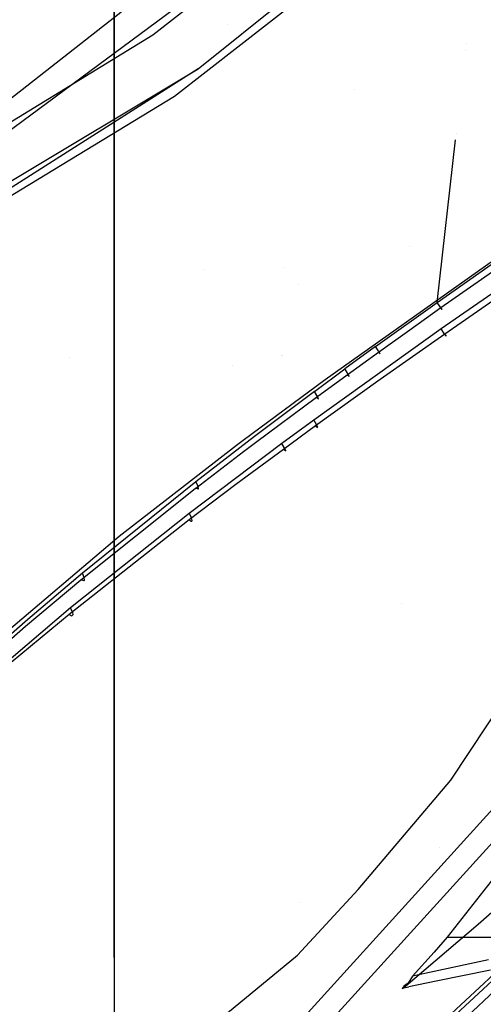
# Model space of a CAD drawing. Units: millimetres. Extents: x -1465 to 1524, y 835 to 8328.
# Drawn here: x 1046 to 1086, y 1012 to 1096 of the extents above; entities that cross this region are included whole.
import ezdxf

# ---------------------------------------------------------------- set-up
doc = ezdxf.new("R2010")
doc.units = ezdxf.units.MM
doc.layers.add('1', color=7, linetype='CONTINUOUS', true_color=0xffffff)
doc.layers.add('5', color=7, linetype='CONTINUOUS', true_color=0xffffff)

msp = doc.modelspace()

# ---------------------------------------------------------------- linework, layer by layer
at = {"layer": '1', "color": 18, "linetype": 'CONTINUOUS'}
for p, q in [((1054.528117, 1145.675629, 456.488349), (1054.528117, 1069.256276, 576.905824)), ((1030.149817, 1077.492207, 1788.68068), (1100.257993, 1132.555455, 1797.740705)), ((1030.149817, 1077.492207, 1788.68068), (1100.257993, 1132.555455, 1797.740705)), ((1061.708212, 1092.212886, 1785.427339), (1085.352778, 1111.203164, 1788.200028)), ((1077.732325, 1110.699385, 1789.403208), (1037.738204, 1081.135482, 1784.660228)), ((1077.732325, 1110.699385, 1789.403208), (1057.824969, 1095.085114, 1786.845811)), ((1077.732325, 1110.699385, 1789.403208), (1057.824969, 1095.085114, 1786.845811)), ((1059.678674, 1089.878052, 1784.850486), (1082.255483, 1107.468337, 1787.555583)), ((1054.528117, 1078.12415, 1069.716517), (1054.528117, 1098.510778, 1113.040352)), ((1064.21638, 1095.995624, 1757.109753), (1064.21638, 1095.995624, 1757.109753)), ((1064.21638, 1095.995624, 1757.109753), (1064.21638, 1095.995624, 1757.109753)), ((1057.824969, 1095.085114, 1786.845811), (1015.848875, 1069.464892, 1780.163534)), ((1057.824969, 1095.085114, 1786.845811), (1015.848875, 1069.464892, 1780.163534)), ((1084.674498, 1094.4132, 1743.740355), (1084.674498, 1094.4132, 1743.740355)), ((1084.603019, 1093.787189, 1743.874454), (1084.603019, 1093.787189, 1743.874454)), ((1061.708212, 1092.212886, 1785.427339), (1022.503495, 1067.326039, 1779.279955)), ((1043.58232, 1081.347674, 1782.902129), (1061.708212, 1092.212886, 1785.427339)), ((1075.042997, 1090.425796, 1767.722957), (1075.042997, 1090.425796, 1767.722957)), ((1022.503495, 1067.326039, 1779.279955), (1059.678674, 1089.878052, 1784.850486)), ((1022.503495, 1067.326039, 1779.279955), (1059.678674, 1089.878052, 1784.850486)), ((1082.143426, 1072.246283, 1748.488784), (1083.731389, 1086.153529, 1745.509679)), ((1083.796804, 1086.726429, 1745.386957), (1083.796804, 1086.726429, 1745.386957)), ((1082.143426, 1072.246283, 1748.488784), (1092.649102, 1079.644173, 1747.64657)), ((1082.143426, 1072.246283, 1748.488784), (1092.649102, 1079.644173, 1747.64657)), ((1082.748788, 1079.120452, 1751.798225), (1082.748788, 1079.120452, 1751.798225)), ((1054.528117, 1042.9537, 994.975425), (1054.528117, 1078.124145, 1069.716506)), ((1093.406081, 1077.568501, 1750.759847), (1082.49259, 1069.983929, 1751.582511)), ((1093.406081, 1077.568501, 1750.759847), (1082.49259, 1069.983929, 1751.582511)), ((1079.789591, 1077.054584, 1751.883112), (1079.789591, 1077.054584, 1751.883112)), ((1087.851524, 1076.444119, 1750.750788), (1072.565198, 1065.615624, 1750.544198)), ((1087.851524, 1076.444119, 1750.750788), (1072.565198, 1065.615624, 1750.544198)), ((1062.143035, 1075.091593, 1765.425974), (1062.143035, 1075.091593, 1765.425974)), ((1062.143035, 1075.091593, 1765.425974), (1062.143035, 1075.091593, 1765.425974)), ((1069.020624, 1075.232205, 1762.033791), (1069.020624, 1075.232205, 1762.033791)), ((1082.474709, 1071.798056, 1750.062115), (1087.818503, 1075.548857, 1749.819644)), ((1082.474709, 1071.798056, 1750.062115), (1087.818503, 1075.548857, 1749.819644)), ((1070.286699, 1073.753225, 1759.729694), (1070.286699, 1073.753225, 1759.729694)), ((1070.286699, 1073.753225, 1759.729694), (1070.286699, 1073.753225, 1759.729694)), ((1088.358641, 1073.378772, 1752.930887), (1082.814097, 1069.536656, 1753.160723)), ((1088.358641, 1073.378772, 1752.930887), (1082.814097, 1069.536656, 1753.160723)), ((1083.323121, 1031.393737, 1328.2739), (1110.484481, 1072.537869, 1328.268655)), ((1076.883435, 1068.467826, 1748.35968), (1082.143426, 1072.246283, 1748.488784)), ((1076.883435, 1068.467826, 1748.35968), (1082.143426, 1072.246283, 1748.488784)), ((1079.802394, 1069.902867, 1750.043996), (1082.474709, 1071.798056, 1750.062115)), ((1079.802394, 1069.902867, 1750.043996), (1082.474709, 1071.798056, 1750.062115)), ((1082.41713, 1071.858376, 1748.7607), (1082.143426, 1072.246283, 1748.488784)), ((1082.41713, 1071.858376, 1748.7607), (1082.143426, 1072.246283, 1748.488784)), ((1082.550049, 1071.674079, 1749.125488), (1082.41713, 1071.858376, 1748.7607)), ((1082.550049, 1071.674079, 1749.125488), (1082.41713, 1071.858376, 1748.7607)), ((1082.577229, 1071.644038, 1749.643572), (1082.474709, 1071.798056, 1750.062115)), ((1082.577229, 1071.644038, 1749.643572), (1082.474709, 1071.798056, 1750.062115)), ((1082.583427, 1071.630687, 1749.386556), (1082.550049, 1071.674079, 1749.125488)), ((1082.583427, 1071.630687, 1749.386556), (1082.550049, 1071.674079, 1749.125488)), ((1082.583427, 1071.630687, 1749.386556), (1082.577229, 1071.644038, 1749.643572)), ((1082.583427, 1071.630687, 1749.386556), (1082.577229, 1071.644038, 1749.643572)), ((1082.49259, 1069.983929, 1751.582511), (1071.587205, 1062.18335, 1750.92233)), ((1082.49259, 1069.983929, 1751.582511), (1071.587205, 1062.18335, 1750.92233)), ((1077.131391, 1067.992896, 1749.934323), (1079.802394, 1069.902867, 1750.043996)), ((1077.131391, 1067.992896, 1749.934323), (1079.802394, 1069.902867, 1750.043996)), ((1082.762361, 1069.591731, 1751.857527), (1082.49259, 1069.983929, 1751.582511)), ((1082.762361, 1069.591731, 1751.857527), (1082.49259, 1069.983929, 1751.582511)), ((1054.528117, 1069.256276, 576.905824), (1054.528117, 1025.184602, 712.544657)), ((1082.814097, 1069.536656, 1753.160723), (1077.27325, 1065.643519, 1753.014334)), ((1082.814097, 1069.536656, 1753.160723), (1077.27325, 1065.643519, 1753.014334)), ((1082.762361, 1069.591731, 1751.857527), (1082.92377, 1069.364518, 1752.485044)), ((1082.762361, 1069.591731, 1751.857527), (1082.92377, 1069.364518, 1752.485044)), ((1082.916737, 1069.379061, 1752.742775), (1082.814097, 1069.536656, 1753.160723)), ((1082.916737, 1069.379061, 1752.742775), (1082.814097, 1069.536656, 1753.160723)), ((1082.92377, 1069.364518, 1752.485044), (1082.916737, 1069.379061, 1752.742775)), ((1082.92377, 1069.364518, 1752.485044), (1082.916737, 1069.379061, 1752.742775)), ((1076.883435, 1068.467826, 1748.35968), (1074.256301, 1066.553324, 1748.160839)), ((1076.883435, 1068.467826, 1748.35968), (1074.256301, 1066.553324, 1748.160839)), ((1077.108622, 1068.135709, 1748.57533), (1076.883435, 1068.467826, 1748.35968)), ((1077.108622, 1068.135709, 1748.57533), (1076.883435, 1068.467826, 1748.35968)), ((1050.700712, 1067.537236, 1763.055583), (1050.700712, 1067.537236, 1763.055583)), ((1050.700712, 1067.537236, 1763.055583), (1050.700712, 1067.537236, 1763.055583)), ((1068.85967, 1067.699662, 1752.86486), (1068.85967, 1067.699662, 1752.86486)), ((1068.945225, 1067.711721, 1752.863984), (1068.945225, 1067.711721, 1752.863984)), ((1074.463248, 1066.066235, 1749.733694), (1077.131391, 1067.992896, 1749.934323)), ((1074.463248, 1066.066235, 1749.733694), (1077.131391, 1067.992896, 1749.934323)), ((1077.146292, 1068.077534, 1748.642564), (1077.108622, 1068.135709, 1748.57533)), ((1077.146292, 1068.077534, 1748.642564), (1077.108622, 1068.135709, 1748.57533)), ((1077.131391, 1067.992896, 1749.934323), (1077.277541, 1067.842454, 1749.277122)), ((1077.131391, 1067.992896, 1749.934323), (1077.277541, 1067.842454, 1749.277122)), ((1077.258229, 1067.891568, 1749.005325), (1077.146292, 1068.077534, 1748.642564)), ((1077.258229, 1067.891568, 1749.005325), (1077.146292, 1068.077534, 1748.642564)), ((1077.277541, 1067.842454, 1749.277122), (1077.258229, 1067.891568, 1749.005325)), ((1077.277541, 1067.842454, 1749.277122), (1077.258229, 1067.891568, 1749.005325)), ((1064.620802, 1066.850857, 1534.886043), (1064.620802, 1066.850857, 1534.886043)), ((1071.647882, 1064.631432, 1747.874975), (1074.256301, 1066.553324, 1748.160839)), ((1071.647882, 1064.631432, 1747.874975), (1074.256301, 1066.553324, 1748.160839)), ((1074.368715, 1066.385716, 1748.250961), (1074.256301, 1066.553324, 1748.160839)), ((1074.368715, 1066.385716, 1748.250961), (1074.256301, 1066.553324, 1748.160839)), ((1071.814537, 1064.132661, 1749.444492), (1074.463248, 1066.066235, 1749.733694)), ((1071.814537, 1064.132661, 1749.444492), (1074.463248, 1066.066235, 1749.733694)), ((1074.576855, 1066.047639, 1748.638391), (1074.368715, 1066.385716, 1748.250961)), ((1074.576855, 1066.047639, 1748.638391), (1074.368715, 1066.385716, 1748.250961)), ((1074.624419, 1065.924138, 1749.097474), (1074.463248, 1066.066235, 1749.733694)), ((1074.624419, 1065.924138, 1749.097474), (1074.463248, 1066.066235, 1749.733694)), ((1074.62132, 1065.952986, 1748.902321), (1074.576855, 1066.047639, 1748.638391)), ((1074.62132, 1065.952986, 1748.902321), (1074.576855, 1066.047639, 1748.638391)), ((1074.623823, 1065.944642, 1748.941183), (1074.62132, 1065.952986, 1748.902321)), ((1074.623823, 1065.944642, 1748.941183), (1074.62132, 1065.952986, 1748.902321)), ((1074.624419, 1065.924138, 1749.097474), (1074.623823, 1065.944642, 1748.941183)), ((1074.624419, 1065.924138, 1749.097474), (1074.623823, 1065.944642, 1748.941183)), ((1072.565198, 1065.615624, 1750.544198), (1065.548062, 1060.431689, 1749.462374)), ((1072.565198, 1065.615624, 1750.544198), (1065.548062, 1060.431689, 1749.462374)), ((1077.27325, 1065.643519, 1753.014334), (1071.746111, 1061.685294, 1752.496846)), ((1077.27325, 1065.643519, 1753.014334), (1071.746111, 1061.685294, 1752.496846)), ((1071.647882, 1064.631432, 1747.874975), (1066.514969, 1060.77978, 1747.054338)), ((1071.647882, 1064.631432, 1747.874975), (1066.514969, 1060.77978, 1747.054338)), ((1066.603661, 1060.259789, 1748.612642), (1071.814537, 1064.132661, 1749.444492)), ((1066.603661, 1060.259789, 1748.612642), (1071.814537, 1064.132661, 1749.444492)), ((1071.94376, 1064.148635, 1748.312473), (1071.647882, 1064.631432, 1747.874975)), ((1071.94376, 1064.148635, 1748.312473), (1071.647882, 1064.631432, 1747.874975)), ((1071.814537, 1064.132661, 1749.444492), (1071.99204, 1063.999623, 1748.799324)), ((1071.814537, 1064.132661, 1749.444492), (1071.99204, 1063.999623, 1748.799324)), ((1071.99204, 1063.999623, 1748.799324), (1071.94376, 1064.148635, 1748.312473)), ((1071.99204, 1063.999623, 1748.799324), (1071.94376, 1064.148635, 1748.312473)), ((1071.587205, 1062.18335, 1750.92233), (1068.876147, 1060.190409, 1750.531204)), ((1071.587205, 1062.18335, 1750.92233), (1068.876147, 1060.190409, 1750.531204)), ((1071.746111, 1061.685294, 1752.496846), (1068.996072, 1059.68067, 1752.101548)), ((1071.746111, 1061.685294, 1752.496846), (1068.996072, 1059.68067, 1752.101548)), ((1071.587205, 1062.18335, 1750.92233), (1071.830392, 1061.792821, 1751.210459)), ((1071.587205, 1062.18335, 1750.92233), (1071.830392, 1061.792821, 1751.210459)), ((1071.746111, 1061.685294, 1752.496846), (1071.926951, 1061.546534, 1751.845844)), ((1071.746111, 1061.685294, 1752.496846), (1071.926951, 1061.546534, 1751.845844)), ((1071.830392, 1061.792821, 1751.210459), (1071.92266, 1061.599463, 1751.577981)), ((1071.830392, 1061.792821, 1751.210459), (1071.92266, 1061.599463, 1751.577981)), ((1071.926951, 1061.546534, 1751.845844), (1071.92266, 1061.599463, 1751.577981)), ((1071.926951, 1061.546534, 1751.845844), (1071.92266, 1061.599463, 1751.577981)), ((1066.514969, 1060.77978, 1747.054338), (1061.494946, 1056.910962, 1745.915174)), ((1066.514969, 1060.77978, 1747.054338), (1061.494946, 1056.910962, 1745.915174)), ((1064.993024, 1060.01398, 1749.350078), (1054.953098, 1052.23009, 1746.623158)), ((1064.993024, 1060.01398, 1749.350078), (1054.953098, 1052.23009, 1746.623158)), ((1068.876147, 1060.190409, 1750.531204), (1060.930729, 1054.192036, 1748.85571)), ((1068.876147, 1060.190409, 1750.531204), (1060.930729, 1054.192036, 1748.85571)), ((1065.548062, 1060.431689, 1749.462374), (1064.993024, 1060.01398, 1749.350078)), ((1065.548062, 1060.431689, 1749.462374), (1064.993024, 1060.01398, 1749.350078)), ((1065.582275, 1059.488744, 1748.408318), (1066.603661, 1060.259789, 1748.612642)), ((1065.582275, 1059.488744, 1748.408318), (1066.603661, 1060.259789, 1748.612642)), ((1069.1576, 1059.704512, 1750.974305), (1068.876147, 1060.190409, 1750.531204)), ((1069.1576, 1059.704512, 1750.974305), (1068.876147, 1060.190409, 1750.531204)), ((1061.509371, 1056.371659, 1747.456789), (1065.582275, 1059.488744, 1748.408318)), ((1061.509371, 1056.371659, 1747.456789), (1065.582275, 1059.488744, 1748.408318)), ((1068.996072, 1059.68067, 1752.101548), (1064.929008, 1056.670398, 1751.344927)), ((1068.996072, 1059.68067, 1752.101548), (1064.929008, 1056.670398, 1751.344927)), ((1068.996072, 1059.68067, 1752.101548), (1069.191456, 1059.552401, 1751.460321)), ((1068.996072, 1059.68067, 1752.101548), (1069.191456, 1059.552401, 1751.460321)), ((1069.191456, 1059.552401, 1751.460321), (1069.1576, 1059.704512, 1750.974305)), ((1069.191456, 1059.552401, 1751.460321), (1069.1576, 1059.704512, 1750.974305)), ((1061.494946, 1056.910962, 1745.915174), (1051.799536, 1049.095839, 1742.730737)), ((1061.494946, 1056.910962, 1745.915174), (1051.799536, 1049.095839, 1742.730737)), ((1064.929008, 1056.670398, 1751.344927), (1060.937047, 1053.652972, 1750.4021)), ((1064.929008, 1056.670398, 1751.344927), (1060.937047, 1053.652972, 1750.4021)), ((1061.69486, 1056.538075, 1746.193171), (1061.494946, 1056.910962, 1745.915174)), ((1061.69486, 1056.538075, 1746.193171), (1061.494946, 1056.910962, 1745.915174)), ((1061.740279, 1056.264848, 1746.81592), (1061.69486, 1056.538075, 1746.193171)), ((1061.740279, 1056.264848, 1746.81592), (1061.69486, 1056.538075, 1746.193171)), ((1051.675081, 1048.522919, 1744.223833), (1061.01954, 1055.992097, 1747.327447)), ((1051.675081, 1048.522919, 1744.223833), (1061.01954, 1055.992097, 1747.327447)), ((1061.01954, 1055.992097, 1747.327447), (1061.489582, 1056.3564, 1747.451663)), ((1061.01954, 1055.992097, 1747.327447), (1061.489582, 1056.3564, 1747.451663)), ((1061.489582, 1056.3564, 1747.451663), (1061.507344, 1056.370229, 1747.456312)), ((1061.489582, 1056.3564, 1747.451663), (1061.507344, 1056.370229, 1747.456312)), ((1061.507344, 1056.370229, 1747.456312), (1061.509371, 1056.371659, 1747.456789)), ((1061.507344, 1056.370229, 1747.456312), (1061.509371, 1056.371659, 1747.456789)), ((1061.740279, 1056.264848, 1746.81592), (1061.509371, 1056.371659, 1747.456789)), ((1061.740279, 1056.264848, 1746.81592), (1061.509371, 1056.371659, 1747.456789)), ((1060.930729, 1054.192036, 1748.85571), (1050.792933, 1046.125859, 1745.518446)), ((1060.930729, 1054.192036, 1748.85571), (1050.792933, 1046.125859, 1745.518446)), ((1060.930729, 1054.192036, 1748.85571), (1061.135173, 1053.815812, 1749.140508)), ((1060.930729, 1054.192036, 1748.85571), (1061.135173, 1053.815812, 1749.140508)), ((1060.937047, 1053.652972, 1750.4021), (1050.660253, 1045.552701, 1747.015834)), ((1060.937047, 1053.652972, 1750.4021), (1050.660253, 1045.552701, 1747.015834)), ((1060.937047, 1053.652972, 1750.4021), (1061.119318, 1053.539008, 1750.010498)), ((1060.937047, 1053.652972, 1750.4021), (1061.119318, 1053.539008, 1750.010498)), ((1061.119318, 1053.539008, 1750.010498), (1061.175704, 1053.545684, 1749.76743)), ((1061.119318, 1053.539008, 1750.010498), (1061.175704, 1053.545684, 1749.76743)), ((1061.195135, 1053.60505, 1749.517091), (1061.135173, 1053.815812, 1749.140508)), ((1061.195135, 1053.60505, 1749.517091), (1061.135173, 1053.815812, 1749.140508)), ((1061.175704, 1053.545684, 1749.76743), (1061.195135, 1053.60505, 1749.517091)), ((1061.175704, 1053.545684, 1749.76743), (1061.195135, 1053.60505, 1749.517091)), ((1054.953098, 1052.23009, 1746.623158), (1038.772583, 1038.539857, 1739.173055)), ((1054.953098, 1052.23009, 1746.623158), (1038.772583, 1038.539857, 1739.173055)), ((1051.799536, 1049.095839, 1742.730737), (1047.127604, 1045.140237, 1740.699649)), ((1051.799536, 1049.095839, 1742.730737), (1047.127604, 1045.140237, 1740.699649)), ((1051.964641, 1048.737496, 1743.006229), (1051.799536, 1049.095839, 1742.730737)), ((1051.964641, 1048.737496, 1743.006229), (1051.799536, 1049.095839, 1742.730737)), ((1046.938181, 1044.552058, 1742.161036), (1051.675081, 1048.522919, 1744.223833)), ((1046.938181, 1044.552058, 1742.161036), (1051.675081, 1048.522919, 1744.223833)), ((1051.95415, 1048.446387, 1743.621707), (1051.675081, 1048.522919, 1744.223833)), ((1051.95415, 1048.446387, 1743.621707), (1051.675081, 1048.522919, 1744.223833)), ((1051.95415, 1048.446387, 1743.621707), (1051.993012, 1048.511952, 1743.3846)), ((1051.95415, 1048.446387, 1743.621707), (1051.993012, 1048.511952, 1743.3846)), ((1051.993012, 1048.511952, 1743.3846), (1051.964641, 1048.737496, 1743.006229)), ((1051.993012, 1048.511952, 1743.3846), (1051.964641, 1048.737496, 1743.006229)), ((1079.077514, 1046.485352, 1422.343656), (1079.077514, 1046.485352, 1422.343656)), ((1050.792933, 1046.125859, 1745.518446), (1041.183949, 1037.946194, 1740.980148)), ((1050.792933, 1046.125859, 1745.518446), (1041.183949, 1037.946194, 1740.980148)), ((1050.660253, 1045.552701, 1747.015834), (1045.723915, 1041.463345, 1744.863391)), ((1050.660253, 1045.552701, 1747.015834), (1045.723915, 1041.463345, 1744.863391)), ((1050.660253, 1045.552701, 1747.015834), (1050.867677, 1045.457333, 1746.643186)), ((1050.660253, 1045.552701, 1747.015834), (1050.867677, 1045.457333, 1746.643186)), ((1050.956488, 1045.762509, 1745.796561), (1050.792933, 1046.125859, 1745.518446)), ((1050.956488, 1045.762509, 1745.796561), (1050.792933, 1046.125859, 1745.518446)), ((1050.941944, 1045.472115, 1746.412516), (1050.982118, 1045.537204, 1746.174216)), ((1050.941944, 1045.472115, 1746.412516), (1050.982118, 1045.537204, 1746.174216)), ((1050.956488, 1045.762509, 1745.796561), (1050.982118, 1045.537204, 1746.174216)), ((1050.956488, 1045.762509, 1745.796561), (1050.982118, 1045.537204, 1746.174216)), ((1047.127604, 1045.140237, 1740.699649), (1042.575955, 1041.147918, 1738.378286)), ((1047.127604, 1045.140237, 1740.699649), (1042.575955, 1041.147918, 1738.378286)), ((1050.867677, 1045.457333, 1746.643186), (1050.941944, 1045.472115, 1746.412516)), ((1050.867677, 1045.457333, 1746.643186), (1050.941944, 1045.472115, 1746.412516)), ((1042.324424, 1040.545195, 1739.803314), (1046.938181, 1044.552058, 1742.161036)), ((1042.324424, 1040.545195, 1739.803314), (1046.938181, 1044.552058, 1742.161036)), ((1054.479957, 993.237704, 1328.501351), (1100.134373, 1043.52662, 1328.474171)), ((1054.479957, 993.237704, 1328.501351), (1100.134373, 1043.52662, 1328.474171)), ((1054.528117, 1016.229361, 854.882456), (1054.528117, 1042.9537, 994.975425)), ((1101.722836, 1042.438477, 1330.271848), (1055.707455, 991.766185, 1330.333479)), ((1101.722836, 1042.438477, 1330.271848), (1055.707455, 991.766185, 1330.333479)), ((1085.653901, 1019.099683, 1346.589096), (1111.416459, 1041.69938, 1391.194828)), ((1100.64292, 1040.519446, 1332.297213), (1083.012462, 1017.976969, 1332.786925)), ((1075.393319, 1022.064656, 1328.272946), (1083.323121, 1031.393737, 1328.2739)), ((1082.389878, 1025.649804, 1503.788524), (1082.389878, 1025.649804, 1503.788524)), ((1054.528117, 1025.184602, 712.544657), (1054.528117, 1018.060328, 825.78041)), ((1070.203543, 1016.451567, 1328.271754), (1075.393319, 1022.064656, 1328.272946)), ((1070.336672, 1020.914838, 1508.426239), (1070.336672, 1020.914838, 1508.426239)), ((1079.272509, 1013.642281, 1334.192045), (1085.653901, 1019.099683, 1346.589096)), ((1054.528117, 1018.06031, 825.780702), (1054.528117, 1016.229361, 854.882456)), ((1083.012462, 1017.976969, 1332.786925), (1081.885457, 1016.70596, 1332.805999)), ((1083.012462, 1017.976969, 1332.786925), (1091.98761, 1017.983884, 1332.990415)), ((1083.012462, 1017.976969, 1332.786925), (1091.98761, 1017.983884, 1332.990415)), ((1024.857283, 979.18579, 1328.247435), (1070.203543, 1016.451567, 1328.271754)), ((1081.885457, 1016.70596, 1332.805999), (1080.036998, 1014.651269, 1332.893498)), ((1086.54356, 1016.051978, 1332.939275), (1081.895471, 1015.051335, 1332.895763)), ((1086.54356, 1016.051978, 1332.939275), (1081.895471, 1015.051335, 1332.895763)), ((1069.051981, 998.201102, 1441.525944), (1087.796092, 1015.562743, 1441.562422)), ((1069.051981, 998.201102, 1441.525944), (1087.796092, 1015.562743, 1441.562422)), ((1088.604212, 1015.863627, 1445.47189), (1070.386648, 999.037236, 1445.410736)), ((1088.604212, 1015.863627, 1445.47189), (1070.386648, 999.037236, 1445.410736)), ((1080.775116, 1015.287793, 1451.364144), (1080.775116, 1015.287793, 1451.364144)), ((1080.775116, 1015.287793, 1451.364144), (1080.775116, 1015.287793, 1451.364144)), ((1069.827676, 997.300118, 1438.637026), (1088.588119, 1014.827222, 1438.72536)), ((1069.827676, 997.300118, 1438.637026), (1088.588119, 1014.827222, 1438.72536)), ((1080.036998, 1014.651269, 1332.893498), (1079.673171, 1014.034241, 1333.12393)), ((1081.895471, 1015.051335, 1332.895763), (1080.036998, 1014.651269, 1332.893498)), ((1081.895471, 1015.051335, 1332.895763), (1080.036998, 1014.651269, 1332.893498)), ((1086.712241, 1015.16673, 1334.246047), (1082.061172, 1014.203995, 1334.198125)), ((1086.712241, 1015.16673, 1334.246047), (1082.061172, 1014.203995, 1334.198125)), ((1079.323649, 1013.824195, 1333.26567), (1079.16069, 1013.587207, 1333.71044)), ((1079.16069, 1013.587207, 1333.71044), (1079.231739, 1013.610095, 1334.105141)), ((1079.272509, 1013.642281, 1334.192045), (1079.231739, 1013.610095, 1334.105141)), ((1079.272509, 1013.642281, 1334.192045), (1079.732776, 1013.734311, 1334.192403)), ((1079.272509, 1013.642281, 1334.192045), (1079.732776, 1013.734311, 1334.192403)), ((1079.673171, 1014.034241, 1333.12393), (1079.323649, 1013.824195, 1333.26567)), ((1082.061172, 1014.203995, 1334.198125), (1079.732776, 1013.734311, 1334.192403)), ((1082.061172, 1014.203995, 1334.198125), (1079.732776, 1013.734311, 1334.192403))]:
    msp.add_line(p, q, dxfattribs=at)
at = {"layer": '5', "color": 18, "linetype": 'CONTINUOUS'}
msp.add_line((1054.528117, 1512.757033, 254.683591), (1054.528117, 905.304888, 254.683591), dxfattribs=at)

doc.saveas('drawing.dxf')
